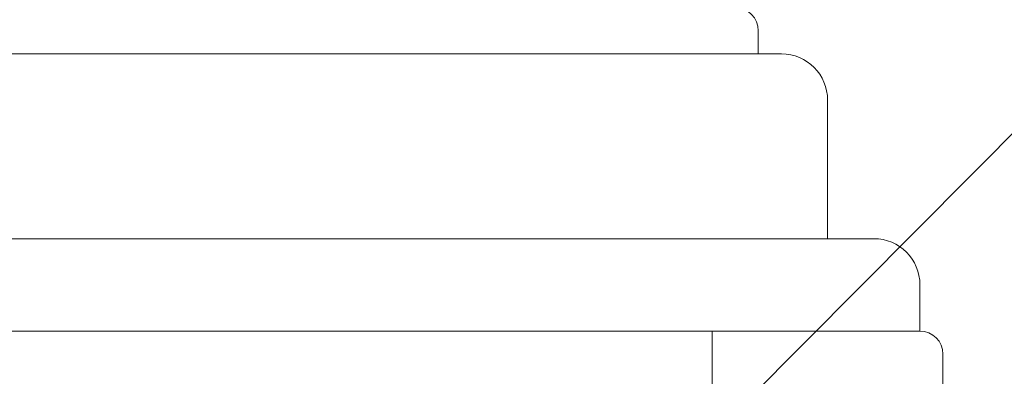
# Model space of a CAD drawing. Extents: x -18 to 154, y -31 to 125.
# Drawn here: x 67 to 72, y 1 to 3 of the extents above; entities that cross this region are included whole.
import ezdxf

# ---------------------------------------------------------------- set-up
doc = ezdxf.new("R2010")
doc.units = 0
doc.header["$MEASUREMENT"] = 0
doc.layers.get('0').update_dxf_attribs({"linetype": 'CONTINUOUS', "lineweight": 15})
doc.layers.get('DEFPOINTS').update_dxf_attribs({"linetype": 'CONTINUOUS'})
doc.layers.add('Text', color=7, linetype='CONTINUOUS')
doc.styles.add('ROMAND', font='romand.shx', dxfattribs={"oblique": 15})
doc.dimstyles.new('ROMAND', dxfattribs={"dimscale": 9, "dimtxt": 0.125, "dimasz": 0.125, "dimexe": 0.0625, "dimexo": 0.0625, "dimgap": 0.09, "dimtad": 0, "dimtih": 1, "dimtoh": 1, "dimdec": 3, "dimzin": 0, "dimdsep": 46, "dimlunit": 4, "dimtxsty": 'ROMAND', "dimcen": 0, "dimadec": 0, "dimazin": 0, "dimtfac": 1, "dimtdec": 3, "dimtofl": 0, "dimtmove": 0, "dimatfit": 3, "dimfxl": 0, "dimtolj": 1, "dimtzin": 0, "dimarcsym": 0})

# ---------------------------------------------------------------- blocks, each defined once
blk = doc.blocks.new('*D29')
at = {"layer": 'DEFPOINTS', "color": 0}
for p in [(69.4768, -0.957), (67.6667, -2.7756)]:
    blk.add_point(p, dxfattribs=at)
at = {"layer": 'Text', "color": 0, "lineweight": -2}
for p, q in [((73.7981, 3.3843), (70.0059, -0.4255)), ((74.5481, 3.3843), (73.7981, 3.3843))]:
    blk.add_line(p, q, dxfattribs=at)
at = {"layer": 'Text', "color": 0}
blk.add_solid([(69.9173, -0.3373), (70.0945, -0.5137), (69.4768, -0.957)], dxfattribs=at)
at = {"layer": 'Text', "color": 0, "insert": (80.7396, 3.3843), "char_height": 0.75, "attachment_point": 5, "style": 'ROMAND'}
blk.add_mtext('\\A1;\\A1;{\\H0.7X;\\S5/16;}"-18x 2\\A1;{\\H0.7X;\\S1/2;}"\\PS.S. CUP POINT\\PSET SCREW w/ (2)\\P\\A1;{\\H0.7X;\\S5/16;}"-18 HEX NUTS', dxfattribs=at)

msp = doc.modelspace()

# ---------------------------------------------------------------- linework, layer by layer
for p, q in [((71.0782, 2.4654), (71.0782, 2.5904)), ((60.9532, 2.4654), (71.2032, 2.4654)), ((71.4532, 1.4654), (71.4532, 2.2154)), ((60.4532, 1.4654), (71.7032, 1.4654)), ((71.9532, 0.9654), (71.9532, 1.2154)), ((60.2032, 0.9654), (71.9532, 0.9654)), ((70.8282, -0.4024), (70.8282, 0.9654)), ((72.0782, -3.0346), (72.0782, 0.8404))]:
    msp.add_line(p, q)
for centre, radius in [((70.9532, 2.5904), 0.125), ((71.2032, 2.2154), 0.25), ((71.7032, 1.2154), 0.25), ((71.9532, 0.8404), 0.125)]:
    msp.add_arc(centre, radius, 0, 90)

# ---------------------------------------------------------------- dimensions: what is measured, and where the dimension line sits
at = {"layer": 'Text'}
dim = msp.add_diameter_dim_2p(p1=(67.6667, -2.7756), p2=(69.4768, -0.957), text='\\A1;{\\H0.7X;\\S5/16;}"-18x 2\\A1;{\\H0.7X;\\S1/2;}"\\PS.S. CUP POINT\\PSET SCREW w/ (2)\\P\\A1;{\\H0.7X;\\S5/16;}"-18 HEX NUTS', dimstyle='ROMAND', override={"dimscale": 6}, dxfattribs=at)
dim.commit()
dim.dimension.update_dxf_attribs({"geometry": '*D29', "text_midpoint": (80.7396, 3.3843), "dimtype": 163})

doc.saveas('drawing.dxf')
